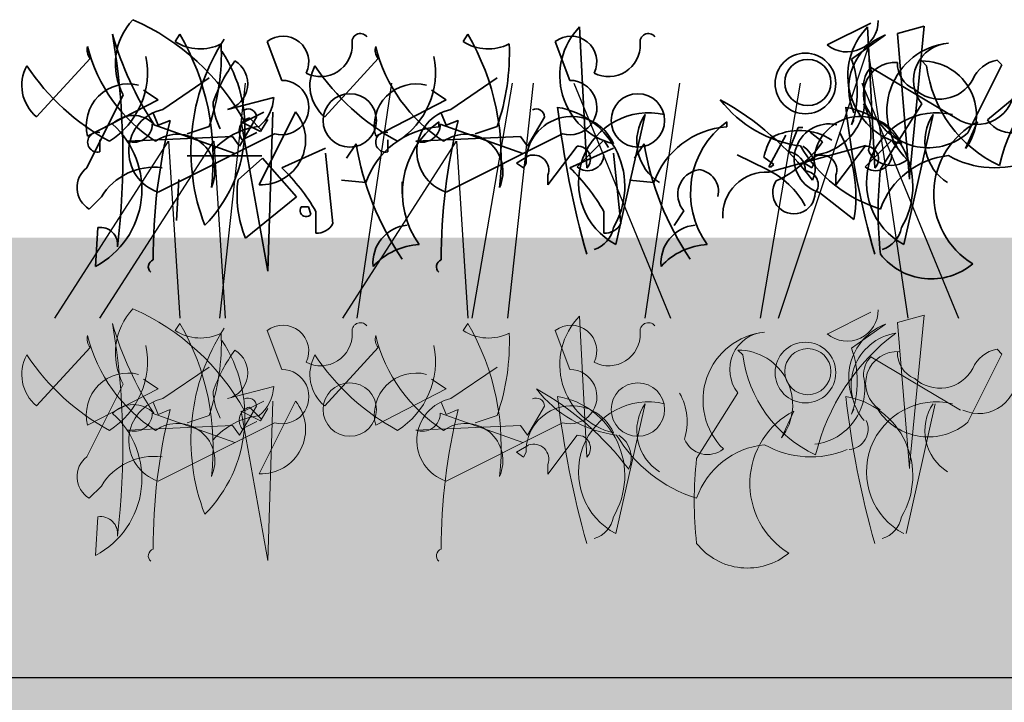
# Model space of a CAD drawing. Units: millimetres. Extents: x 33073 to 35437, y -5666 to -3796.
# Drawn here: x 33884 to 33952, y -4954 to -4908 of the extents above; entities that cross this region are included whole.
import ezdxf

# ---------------------------------------------------------------- set-up
doc = ezdxf.new("R2010")
doc.units = ezdxf.units.MM
doc.header["$MEASUREMENT"] = 0
doc.layers.add('1', color=7, linetype='Continuous')
doc.layers.add('APP_plants', color=7, linetype='Continuous')

# ---------------------------------------------------------------- blocks, each defined once
blk = doc.blocks.new('Sedum 30mm skrå')
at = {"layer": '1', "linetype": 'Continuous'}
h = blk.add_hatch(dxfattribs=at)
h.set_pattern_fill('AR-CONC', color=18, scale=0.25, style=0)
h.set_pattern_definition([(50, (8261.6488, -27.9343), (1.793150457, -0.15688034), [0.1875, -2.0625]), (355, (8261.6488, -27.9343), (-0.34687833, 1.88048033), [0.15, -1.65]), (100.4514, (8261.7983, -27.9474), (1.44627345, 1.723598855), [0.159350475, -1.75285528]), (46.1842, (8261.6488, -27.4343), (2.66810262, -0.41379754), [0.28125, -3.09375]), (96.6356, (8261.8712, -27.4688), (2.33665676, 2.43529468), [0.23902572, -2.6292825]), (351.1842, (8261.6488, -27.4343), (2.33665486, 2.4352965), [0.225, -2.475]), (21, (8261.8988, -27.5593), (1.49226763, -1.006547227), [0.1875, -2.0625]), (326, (8261.8988, -27.5593), (0.60828833, 1.81287511), [0.15, -1.65]), (71.4514, (8262.0232, -27.6432), (2.10055657, 0.80632624), [0.159350475, -1.75285528]), (37.5, (8261.6488, -27.9343), (0.030399638, 0.832234635), [0, -1.63, 0, -1.675, 0, -1.65625]), (7.5, (8261.6488, -27.9343), (0.657673844, 0.98602928), [0, -0.955, 0, -1.5925, 0, -0.63125]), (327.5, (8261.0913, -27.9343), (1.33455609, -0.05638718), [0, -0.625, 0, -1.95, 0, -2.5875]), (317.5, (8260.8413, -27.9343), (1.457965423, 0.250262456), [0, -0.8125, 0, -1.295, 0, -1.8375])])
h.paths.add_polyline_path([(41087.08, -5011.522), (41087.08, -4981.399), (40817.08, -4981.436), (40817.08, -5011.522)])
at = {"layer": '1', "color": 16, "linetype": 'Continuous'}
blk.add_line((40817.08, -5011.522), (41087.08, -5011.522), dxfattribs=at)
blk = doc.blocks.new('Sedum geotex skrå')
at = {"layer": '1', "color": 16, "linetype": 'Continuous', "lineweight": 15}
blk.add_line((23721.3, 8707.542), (23991.233, 8707.542), dxfattribs=at)
at = {"layer": 'APP_plants', "color": 62, "lineweight": 35}
for p, q in [((23953.542, 8750.852), (23956.533, 8752.347)), ((23909.224, 8751.579), (23908.891, 8751.08)), ((23928.942, 8751.579), (23928.609, 8751.08)), ((23937.077, 8742.421), (23936.579, 8752.075)), ((23956.795, 8742.421), (23956.297, 8752.075)), ((23958.349, 8751.639), (23960.177, 8752.137)), ((23959.18, 8741.652), (23958.349, 8751.639)), ((23960.177, 8752.137), (23959.18, 8741.818)), ((23915.206, 8751.08), (23916.203, 8748.421)), ((23934.924, 8751.08), (23935.922, 8748.421)), ((23957.53, 8751.533), (23955.203, 8749.871)), ((23899.419, 8745.928), (23903.075, 8749.917)), ((23919.137, 8745.928), (23922.793, 8749.917)), ((23960.011, 8749.749), (23960.343, 8749.417)), ((23964.51, 8745.716), (23969.329, 8749.705)), ((23965.495, 8749.479), (23965.162, 8749.811)), ((23956.521, 8749.296), (23962.67, 8745.64)), ((23963.168, 8744.825), (23965.495, 8749.479)), ((23908.06, 8746.427), (23911.218, 8748.587)), ((23927.779, 8746.427), (23930.936, 8748.587)), ((23907.728, 8747.092), (23906.731, 8747.756)), ((23927.446, 8747.092), (23926.449, 8747.756)), ((23902.851, 8742.438), (23905.344, 8747.424)), ((23902.909, 8744.599), (23907.728, 8747.092)), ((23912.49, 8746.427), (23915.647, 8747.258)), ((23922.627, 8744.599), (23927.446, 8747.092)), ((23907.728, 8745.351), (23907.396, 8746.182)), ((23913.653, 8745.58), (23914.982, 8746.244)), ((23917.143, 8746.261), (23914.65, 8741.275)), ((23915.582, 8746.243), (23915.25, 8735.353)), ((23927.446, 8745.351), (23927.114, 8746.182)), ((23960.011, 8746.82), (23957.186, 8742.333)), ((23908.559, 8745.684), (23907.728, 8745.351)), ((23914.476, 8745.91), (23913.313, 8743.916)), ((23913.422, 8745.578), (23914.751, 8744.913)), ((23915.25, 8735.353), (23913.422, 8745.578)), ((23914.816, 8745.019), (23913.985, 8745.85)), ((23914.751, 8744.913), (23915.25, 8745.744)), ((23926.94, 8745.578), (23926.94, 8745.246)), ((23928.277, 8745.684), (23927.446, 8745.351)), ((23934.194, 8745.91), (23933.031, 8743.916)), ((23941.066, 8746.077), (23939.072, 8737.181)), ((23946.658, 8745.578), (23946.658, 8745.246)), ((23955.203, 8745.368), (23955.37, 8745.7)), ((23960.784, 8746.077), (23958.79, 8737.181)), ((23963.833, 8745.578), (23963.002, 8743.75)), ((23907.331, 8745.428), (23912.981, 8743.418)), ((23911.218, 8745.264), (23909.722, 8744.765)), ((23913.487, 8744.354), (23914.484, 8744.853)), ((23927.049, 8745.428), (23932.699, 8743.418)), ((23930.936, 8745.264), (23929.44, 8744.765)), ((23951.547, 8745.201), (23950.883, 8743.54)), ((23951.88, 8745.201), (23951.547, 8745.201)), ((23953.209, 8744.204), (23952.378, 8744.869)), ((23903.74, 8743.523), (23903.74, 8744.354)), ((23912.815, 8744.581), (23905.669, 8744.265)), ((23915.705, 8744.765), (23907.728, 8740.777)), ((23913.313, 8743.916), (23912.815, 8744.581)), ((23923.458, 8743.523), (23923.458, 8744.354)), ((23932.533, 8744.581), (23925.387, 8744.265)), ((23935.423, 8744.765), (23927.446, 8740.777)), ((23933.031, 8743.916), (23932.533, 8744.581)), ((23938.241, 8744.327), (23936.413, 8742.499)), ((23938.573, 8743.828), (23938.241, 8744.327)), ((23949.541, 8742.499), (23950.704, 8744.659)), ((23957.959, 8744.327), (23956.131, 8742.499)), ((23958.291, 8743.828), (23957.959, 8744.327)), ((23919.195, 8743.768), (23916.203, 8742.438)), ((23921.29, 8744.082), (23920.625, 8743.085)), ((23934.418, 8741.257), (23936.413, 8743.916)), ((23938.913, 8743.768), (23935.922, 8742.438)), ((23941.008, 8744.082), (23940.343, 8743.085)), ((23949.541, 8742.14), (23956.189, 8743.968)), ((23954.137, 8741.257), (23956.131, 8743.916)), ((23909.724, 8743.252), (23914.845, 8743.252)), ((23913.212, 8741.607), (23914.874, 8743.103)), ((23914.874, 8743.103), (23917.201, 8740.444)), ((23919.693, 8738.616), (23919.195, 8743.436)), ((23932.258, 8742.753), (23933.089, 8743.251)), ((23939.411, 8738.616), (23938.913, 8743.436)), ((23949.375, 8742.333), (23947.381, 8743.33)), ((23949.209, 8743.164), (23949.874, 8742.665)), ((23951.976, 8742.753), (23952.807, 8743.251)), ((23932.757, 8742.421), (23932.258, 8742.753)), ((23932.923, 8742.753), (23932.757, 8742.421)), ((23949.707, 8742.499), (23949.541, 8742.499)), ((23949.874, 8742.665), (23949.707, 8742.499)), ((23952.475, 8742.421), (23951.976, 8742.753)), ((23952.641, 8742.753), (23952.475, 8742.421)), ((23909.159, 8741.642), (23908.992, 8738.816)), ((23921.955, 8741.423), (23920.293, 8741.59)), ((23924.447, 8741.475), (23924.447, 8740.644)), ((23934.418, 8741.922), (23934.418, 8741.257)), ((23941.673, 8741.423), (23940.011, 8741.59)), ((23954.137, 8741.922), (23954.137, 8741.257)), ((23959.18, 8741.818), (23959.18, 8741.652)), ((23903.848, 8740.444), (23903.017, 8739.613)), ((23917.201, 8740.444), (23913.711, 8737.619)), ((23917.533, 8739.753), (23918.032, 8739.753)), ((23918.032, 8739.753), (23918.198, 8739.255)), ((23918.53, 8739.447), (23918.53, 8737.951)), ((23938.248, 8739.447), (23938.248, 8737.951)), ((23943.725, 8739.481), (23943.06, 8738.484)), ((23903.451, 8735.685), (23903.617, 8738.344))]:
    blk.add_line(p, q, dxfattribs=at)
at = {"layer": 'APP_plants', "color": 72}
for p, q in [((23950.199, 8732.141), (23956.324, 8750.572)), ((23956.324, 8750.572), (23959.063, 8732.141)), ((23911.965, 8732.141), (23913.719, 8748.219)), ((23923.71, 8748.219), (23921.341, 8732.141)), ((23929.243, 8732.141), (23931.988, 8748.219)), ((23931.683, 8732.141), (23933.437, 8748.219)), ((23936.195, 8748.219), (23942.811, 8732.141)), ((23943.428, 8748.219), (23941.059, 8732.141)), ((23948.961, 8732.141), (23951.706, 8748.219)), ((23955.913, 8748.219), (23962.529, 8732.141)), ((23900.657, 8732.141), (23908.445, 8744.264)), ((23903.752, 8732.141), (23911.54, 8744.264)), ((23908.445, 8744.264), (23909.227, 8732.141)), ((23911.54, 8744.264), (23912.322, 8732.141)), ((23920.375, 8732.141), (23928.163, 8744.264)), ((23928.163, 8744.264), (23928.945, 8732.141))]:
    blk.add_line(p, q, dxfattribs=at)
at = {"layer": 'APP_plants', "color": 2, "lineweight": 35}
blk.add_line((23953.043, 8740.731), (23955.37, 8738.903), dxfattribs=at)
at = {"layer": 'APP_plants', "color": 7, "lineweight": 5}
for p, q in [((23937.077, 8722.624), (23936.579, 8732.279)), ((23953.542, 8731.055), (23956.533, 8732.551)), ((23958.349, 8731.843), (23960.177, 8732.341)), ((23960.177, 8732.341), (23959.18, 8722.022)), ((23909.224, 8731.782), (23908.891, 8731.284)), ((23928.942, 8731.782), (23928.609, 8731.284)), ((23957.53, 8731.736), (23955.203, 8730.075)), ((23959.18, 8721.856), (23958.349, 8731.843)), ((23915.206, 8731.284), (23916.203, 8728.625)), ((23934.924, 8731.284), (23935.922, 8728.625)), ((23899.419, 8726.132), (23903.075, 8730.121)), ((23919.137, 8726.132), (23922.793, 8730.121)), ((23965.495, 8729.682), (23965.162, 8730.015)), ((23947.424, 8729.953), (23947.757, 8729.62)), ((23956.521, 8729.5), (23962.67, 8725.844)), ((23963.168, 8725.029), (23965.495, 8729.682)), ((23908.06, 8726.631), (23911.218, 8728.791)), ((23927.779, 8726.631), (23930.936, 8728.791)), ((23902.851, 8722.642), (23905.344, 8727.628)), ((23902.909, 8724.803), (23907.728, 8727.295)), ((23907.728, 8727.295), (23906.731, 8727.96)), ((23912.49, 8726.631), (23915.647, 8727.462)), ((23922.627, 8724.803), (23927.446, 8727.295)), ((23927.446, 8727.295), (23926.449, 8727.96)), ((23947.424, 8727.023), (23944.599, 8722.536)), ((23907.728, 8725.555), (23907.396, 8726.386)), ((23914.476, 8726.114), (23913.313, 8724.12)), ((23913.653, 8725.784), (23914.982, 8726.448)), ((23914.816, 8725.223), (23913.985, 8726.054)), ((23917.143, 8726.464), (23914.65, 8721.479)), ((23914.751, 8725.117), (23915.25, 8725.948)), ((23915.582, 8726.447), (23915.25, 8715.557)), ((23927.446, 8725.555), (23927.114, 8726.386)), ((23934.194, 8726.114), (23933.031, 8724.12)), ((23941.066, 8726.28), (23939.072, 8717.385)), ((23960.93, 8726.28), (23958.936, 8717.385)), ((23907.331, 8725.632), (23912.981, 8723.622)), ((23908.559, 8725.888), (23907.728, 8725.555)), ((23911.218, 8725.467), (23909.722, 8724.969)), ((23915.25, 8715.557), (23913.422, 8725.782)), ((23913.422, 8725.782), (23914.751, 8725.117)), ((23927.049, 8725.632), (23932.699, 8723.622)), ((23928.277, 8725.888), (23927.446, 8725.555)), ((23930.936, 8725.467), (23929.44, 8724.969)), ((23951.247, 8725.782), (23950.416, 8723.954)), ((23955.203, 8725.571), (23955.37, 8725.904)), ((23912.815, 8724.785), (23905.669, 8724.469)), ((23915.705, 8724.969), (23907.728, 8720.98)), ((23913.313, 8724.12), (23912.815, 8724.785)), ((23913.487, 8724.558), (23914.484, 8725.057)), ((23932.533, 8724.785), (23925.387, 8724.469)), ((23935.423, 8724.969), (23927.446, 8720.98)), ((23933.031, 8724.12), (23932.533, 8724.785)), ((23934.418, 8721.461), (23936.413, 8724.12)), ((23932.258, 8722.957), (23933.089, 8723.455)), ((23932.757, 8722.624), (23932.258, 8722.957)), ((23932.923, 8722.957), (23932.757, 8722.624)), ((23934.418, 8722.126), (23934.418, 8721.461)), ((23959.18, 8722.022), (23959.18, 8721.856)), ((23903.848, 8720.648), (23903.017, 8719.817)), ((23903.451, 8715.889), (23903.617, 8718.548))]:
    blk.add_line(p, q, dxfattribs=at)
at = {"layer": 'APP_plants', "color": 62, "lineweight": 35}
for centre, radius in [((23952.046, 8748.209), 2.077), ((23952.212, 8748.276), 1.579), ((23920.857, 8745.679), 1.828), ((23940.575, 8745.679), 1.828)]:
    blk.add_circle(centre, radius, dxfattribs=at)
at = {"layer": 'APP_plants', "color": 7, "lineweight": 5}
for centre, radius in [((23952.046, 8728.413), 2.077), ((23952.212, 8728.48), 1.579), ((23920.857, 8725.883), 1.828), ((23940.575, 8725.883), 1.828)]:
    blk.add_circle(centre, radius, dxfattribs=at)
at = {"layer": 'APP_plants', "color": 62, "lineweight": 35}
for centre, radius, start, end in [((23909.269, 8749.536), 4.458, 137.01165, 208.28359), ((23899.529, 8737.821), 16.115, 28.78124, 66.29132), ((23954.9, 8752.494), 2.131, 230.40744, 0.51925), ((23925.821, 8757.597), 22.045, 195.84857, 213.50516), ((23854.974, 8743.159), 50.348, 352.99039, 9.6246), ((23894.575, 8743.095), 16.928, 353.20684, 30.07664), ((23921.577, 8751.052), 0.571, 39.09398, 194.03612), ((23914.293, 8743.095), 16.928, 353.20684, 30.07664), ((23940.026, 8748.744), 4.794, 135.97383, 256.48402), ((23941.295, 8751.052), 0.571, 39.09398, 194.03612), ((23959.744, 8748.744), 4.794, 135.97383, 256.48402), ((23910.616, 8753.76), 3.186, 237.24238, 296.73204), ((23924.032, 8743.579), 14.049, 146.93202, 201.14755), ((23896.901, 8750.255), 15.162, 340.77862, 2.48961), ((23916.287, 8749.693), 1.758, 333.90152, 127.91076), ((23918.862, 8750.838), 2.162, 242.53331, 2.01798), ((23930.334, 8753.76), 3.186, 237.24238, 296.73204), ((23916.619, 8750.255), 15.162, 340.77862, 2.48961), ((23936.005, 8749.693), 1.758, 333.90152, 127.91076), ((23938.58, 8750.838), 2.162, 242.53331, 2.01798), ((23958.955, 8747.851), 3.948, 111.16163, 204.74113), ((23962.307, 8746.313), 4.685, 95.73594, 225.33242), ((23962.009, 8748.42), 2.56, 93.8211, 218.67991), ((23979.727, 8739.071), 14.821, 126.97401, 166.27915), ((23903.823, 8750.498), 0.947, 164.74646, 217.87341), ((23913.393, 8753.341), 10.8, 193.89326, 237.32381), ((23904.223, 8745.174), 9.454, 315.18153, 33.65502), ((23923.541, 8750.498), 0.947, 164.74646, 217.87341), ((23933.111, 8753.341), 10.8, 193.89326, 237.32381), ((23901.42, 8748.971), 5.585, 302.29418, 11.30864), ((23922.238, 8743.045), 11.424, 144.06049, 160.14497), ((23912.055, 8748.191), 1.817, 283.85056, 59.08791), ((23921.139, 8748.971), 5.585, 302.29418, 11.30864), ((23948.925, 8747.619), 6.669, 340.26935, 19.73065), ((23958.191, 8747.482), 2.169, 85.81884, 237.31127), ((23960.217, 8749.549), 1.871, 177.07787, 247.86452), ((23960.018, 8746.007), 3.742, 322.89295, 90.11305), ((23965.561, 8747.609), 2.238, 100.26828, 157.05133), ((23901.172, 8748.07), 2.768, 150.86484, 230.70375), ((23911.931, 8758.152), 15.808, 213.53695, 241.56862), ((23920.89, 8748.07), 2.768, 150.86484, 230.70375), ((23931.649, 8758.152), 15.808, 213.53695, 241.56862), ((23957.886, 8748.026), 1.865, 137.06495, 181.82296), ((23969.018, 8750.515), 8.745, 187.21474, 245.04176), ((23916.195, 8746.56), 1.861, 254.73444, 89.73522), ((23935.913, 8746.56), 1.861, 254.73444, 89.73522), ((23961.248, 8749.7), 2.561, 227.33815, 331.5865), ((23963.764, 8748.002), 2.603, 245.13831, 10.25017), ((23905.679, 8745.319), 2.862, 75.4261, 194.5739), ((23925.397, 8745.319), 2.862, 75.4261, 194.5739), ((23952.258, 8747.142), 3.854, 276.57109, 12.35355), ((23915.92, 8747.151), 4.433, 182.91645, 207.59379), ((23912.933, 8747.369), 2.717, 309.2077, 357.66219), ((23936.569, 8729.638), 19.942, 36.82355, 61.06526), ((23952.775, 8752.138), 8.276, 217.59022, 262.54675), ((23908.658, 8743.557), 2.932, 101.7586, 251.50848), ((23913.895, 8745.883), 0.582, 2.7274, 115.34508), ((23914.775, 8744.329), 3.056, 267.66348, 39.20642), ((23928.376, 8743.557), 2.932, 101.7586, 251.50848), ((23933.613, 8745.883), 0.582, 2.7274, 115.34508), ((23998.955, 8754.011), 64.303, 186.64012, 195.78706), ((23934.192, 8741.158), 5.489, 329.15881, 80.65902), ((23941.3, 8741.417), 4.786, 76.76676, 242.25898), ((24018.673, 8754.011), 64.303, 186.64012, 195.78706), ((23953.91, 8741.158), 5.489, 329.15881, 80.65902), ((23952.476, 8744.834), 4.056, 342.97115, 29.04687), ((23961.018, 8741.417), 4.786, 76.76676, 242.25898), ((23906.034, 8744.054), 1.965, 44.37573, 136.28272), ((23946.22, 8736.25), 38.825, 165.93769, 180.18729), ((23914.235, 8744.936), 0.947, 105.25621, 217.87389), ((23930.474, 8740.715), 6.012, 126.00468, 216.002), ((23965.938, 8736.25), 38.825, 165.93769, 180.18729), ((23936.047, 8742.82), 3.125, 23.81957, 181.23804), ((23943.811, 8744.231), 3.308, 146.09088, 238.09864), ((23950.192, 8740.715), 6.012, 126.00468, 216.002), ((23955.765, 8742.82), 3.125, 23.81957, 181.23804), ((23960.456, 8747.918), 4.113, 213.34953, 311.25837), ((23963.529, 8744.231), 3.308, 146.09088, 238.09864), ((23966.423, 8740.621), 5.593, 117.58266, 238.50315), ((23966.172, 8746.813), 1.991, 213.42639, 284.49858), ((23903.59, 8744.188), 0.681, 77.31962, 282.68038), ((23900.665, 8740.951), 5.957, 297.87612, 48.48367), ((23906.097, 8745.422), 1.234, 249.68824, 0.2958), ((23915.216, 8740.357), 4.939, 96.58342, 138.93366), ((23927.373, 8739.518), 5.744, 94.32296, 160.6294), ((23923.308, 8744.188), 0.681, 77.31962, 282.68038), ((23925.815, 8745.422), 1.234, 249.68824, 0.2958), ((23947.091, 8739.518), 5.744, 94.32296, 160.6294), ((23951.647, 8740.972), 4.02, 56.57101, 118.84777), ((23909.058, 8742.168), 2.563, 335.18494, 125.69572), ((23928.776, 8742.168), 2.563, 335.18494, 125.69572), ((23954.112, 8742.083), 5.021, 151.31472, 167.57319), ((23946.711, 8748.716), 7.911, 294.97714, 325.22468), ((23940.689, 8747.257), 19.657, 189.2934, 214.28524), ((23936.45, 8743.037), 0.88, 315.46473, 92.46025), ((23960.407, 8747.257), 19.657, 189.2934, 214.28524), ((23950.721, 8742.225), 1.325, 359.36726, 83.00459), ((23960.055, 8748.895), 9.717, 210.71104, 252.82131), ((23950.884, 8742.377), 1.827, 334.47807, 57.41272), ((23956.168, 8743.037), 0.88, 315.46473, 92.46025), ((23957.933, 8744.311), 1.713, 202.83365, 309.09386), ((23933.438, 8742.271), 1.041, 340.40892, 109.59108), ((23937.128, 8743.351), 1.113, 230.00418, 358.88373), ((23953.156, 8742.271), 1.041, 340.40892, 109.59108), ((23956.846, 8743.351), 1.113, 230.00418, 358.88373), ((23962.374, 8737.798), 5.496, 95.58472, 160.72973), ((23965.002, 8748.858), 6.423, 240.49111, 292.77597), ((23903.888, 8741.082), 1.707, 127.39933, 239.33359), ((23907.463, 8738.238), 4.235, 82.67902, 148.60299), ((23906.647, 8732.605), 13.712, 29.93193, 45.81804), ((23926.365, 8732.605), 13.712, 29.93193, 45.81804), ((23945.035, 8740.607), 1.728, 100.43707, 220.68286), ((23944.603, 8740.823), 1.489, 346.62909, 85.42565), ((23949.375, 8739.149), 2.996, 86.82138, 183.17862), ((23946.899, 8737.028), 5.854, 28.71098, 64.98424), ((23952.004, 8741.296), 0.915, 320.52814, 87.39684), ((23982.535, 8739.424), 25.516, 173.45539, 186.54461), ((23920.774, 8740.527), 7.639, 171.87068, 202.37935), ((23951.257, 8740.734), 1.453, 146.05865, 359.2333), ((23917.865, 8739.504), 0.415, 143.1301, 323.1301), ((23903.783, 8737.181), 1.175, 351.8699, 98.1301), ((23918.558, 8739.253), 1.302, 268.78181, 330.70795), ((23925.029, 8735.935), 2.588, 95.52888, 185.5262), ((23937.066, 8738.641), 1.864, 285.89548, 350.83745), ((23938.276, 8739.253), 1.302, 268.78181, 330.70795), ((23944.747, 8735.935), 2.588, 95.52888, 185.5262), ((23956.784, 8738.641), 1.864, 285.89548, 350.83745), ((23925.841, 8732.615), 4.572, 92.88305, 137.8093), ((23945.559, 8732.615), 4.572, 92.88305, 137.8093), ((23907.55, 8735.66), 0.488, 108.43497, 228.94516), ((23927.268, 8735.66), 0.488, 108.43497, 228.94516), ((23960.667, 8739.259), 4.432, 218.23773, 309.74426)]:
    blk.add_arc(centre, radius, start, end, dxfattribs=at)
at = {"layer": 'APP_plants', "color": 2, "lineweight": 35}
for centre, radius, start, end in [((23953.682, 8743.043), 2.399, 77.37531, 254.5522), ((23946.395, 8740.481), 9.112, 350.02371, 28.90093)]:
    blk.add_arc(centre, radius, start, end, dxfattribs=at)
at = {"layer": 'APP_plants', "color": 7, "lineweight": 5}
for centre, radius, start, end in [((23909.269, 8729.74), 4.458, 137.01165, 208.28359), ((23899.529, 8718.025), 16.115, 28.78124, 66.29132), ((23954.9, 8732.698), 2.131, 230.40744, 0.51925), ((23940.026, 8728.947), 4.794, 135.97383, 256.48402), ((23854.974, 8723.363), 50.348, 352.99039, 9.6246), ((23925.821, 8737.801), 22.045, 195.84857, 213.50516), ((23894.575, 8723.299), 16.928, 353.20684, 30.07664), ((23924.032, 8723.783), 14.049, 146.93202, 201.14755), ((23916.287, 8729.897), 1.758, 333.90152, 127.91076), ((23921.577, 8731.256), 0.571, 39.09398, 194.03612), ((23914.293, 8723.299), 16.928, 353.20684, 30.07664), ((23936.005, 8729.897), 1.758, 333.90152, 127.91076), ((23941.295, 8731.256), 0.571, 39.09398, 194.03612), ((23958.955, 8728.055), 3.948, 111.16163, 204.74113), ((23903.823, 8730.702), 0.947, 164.74646, 217.87341), ((23913.393, 8733.545), 10.8, 193.89326, 237.32381), ((23910.616, 8733.964), 3.186, 237.24238, 296.73204), ((23896.901, 8730.459), 15.162, 340.77862, 2.48961), ((23918.862, 8731.041), 2.162, 242.53331, 2.01798), ((23923.541, 8730.702), 0.947, 164.74646, 217.87341), ((23933.111, 8733.545), 10.8, 193.89326, 237.32381), ((23930.334, 8733.964), 3.186, 237.24238, 296.73204), ((23916.619, 8730.459), 15.162, 340.77862, 2.48961), ((23938.58, 8731.041), 2.162, 242.53331, 2.01798), ((23949.721, 8726.517), 4.685, 95.73594, 225.33242), ((23949.423, 8728.623), 2.56, 93.8211, 218.67991), ((23967.141, 8719.275), 14.821, 126.97401, 166.27915), ((23958.816, 8727.522), 3.642, 99.31324, 220.97633), ((23901.42, 8729.175), 5.585, 302.29418, 11.30864), ((23904.223, 8725.378), 9.454, 315.18153, 33.65502), ((23921.139, 8729.175), 5.585, 302.29418, 11.30864), ((23948.925, 8727.823), 6.669, 340.26935, 19.73065), ((23965.561, 8727.813), 2.238, 100.26828, 157.05133), ((23901.172, 8728.274), 2.768, 150.86484, 230.70375), ((23911.931, 8738.356), 15.808, 213.53695, 241.56862), ((23922.238, 8723.249), 11.424, 144.06049, 160.14497), ((23912.055, 8728.395), 1.817, 283.85056, 59.08791), ((23920.89, 8728.274), 2.768, 150.86484, 230.70375), ((23931.649, 8738.356), 15.808, 213.53695, 241.56862), ((23947.432, 8726.211), 3.742, 322.89295, 90.11305), ((23956.432, 8730.719), 8.745, 187.21474, 245.04176), ((23957.886, 8728.23), 1.865, 137.06495, 181.82296), ((23958.337, 8727.685), 2.169, 85.81884, 237.31127), ((23960.217, 8729.753), 1.871, 177.07787, 247.86452), ((23961.248, 8729.904), 2.561, 227.33815, 331.5865), ((23963.911, 8728.206), 2.603, 245.13831, 10.25017), ((23905.679, 8725.523), 2.862, 75.4261, 194.5739), ((23916.195, 8726.764), 1.861, 254.73444, 89.73522), ((23925.397, 8725.523), 2.862, 75.4261, 194.5739), ((23935.913, 8726.764), 1.861, 254.73444, 89.73522), ((23952.258, 8727.346), 3.854, 276.57109, 12.35355), ((23912.933, 8727.572), 2.717, 309.2077, 357.66219), ((23940.189, 8732.342), 8.276, 217.59022, 262.54675), ((23923.983, 8709.841), 19.942, 36.82355, 61.06526), ((23908.658, 8723.761), 2.932, 101.7586, 251.50848), ((23915.92, 8727.355), 4.433, 182.91645, 207.59379), ((23913.895, 8726.087), 0.582, 2.7274, 115.34508), ((23928.376, 8723.761), 2.932, 101.7586, 251.50848), ((23933.613, 8726.087), 0.582, 2.7274, 115.34508), ((23934.192, 8721.362), 5.489, 329.15881, 80.65902), ((23998.955, 8734.215), 64.303, 186.64012, 195.78706), ((23939.89, 8725.038), 4.056, 342.97115, 29.04687), ((23953.91, 8721.362), 5.489, 329.15881, 80.65902), ((24018.673, 8734.215), 64.303, 186.64012, 195.78706), ((23906.034, 8724.258), 1.965, 44.37573, 136.28272), ((23914.235, 8725.14), 0.947, 105.25621, 217.87389), ((23914.775, 8724.533), 3.056, 267.66348, 39.20642), ((23936.047, 8723.024), 3.125, 23.81957, 181.23804), ((23941.3, 8721.621), 4.786, 76.76676, 242.25898), ((23943.811, 8724.435), 3.308, 146.09088, 238.09864), ((23961.018, 8721.621), 4.786, 76.76676, 242.25898), ((23963.529, 8724.435), 3.308, 146.09088, 238.09864), ((23900.665, 8721.155), 5.957, 297.87612, 48.48367), ((23906.097, 8725.626), 1.234, 249.68824, 0.2958), ((23946.22, 8716.454), 38.825, 165.93769, 180.18729), ((23915.216, 8720.561), 4.939, 96.58342, 138.93366), ((23925.815, 8725.626), 1.234, 249.68824, 0.2958), ((23965.938, 8716.454), 38.825, 165.93769, 180.18729), ((23953.836, 8720.824), 5.593, 117.58266, 238.50315), ((23960.456, 8728.122), 4.113, 213.34953, 311.25837), ((23909.058, 8722.372), 2.563, 335.18494, 125.69572), ((23928.776, 8722.372), 2.563, 335.18494, 125.69572), ((23954.919, 8724.552), 1.419, 275.28124, 24.20589), ((23936.45, 8723.241), 0.88, 315.46473, 92.46025), ((23947.469, 8729.099), 9.717, 210.71104, 252.82131), ((23938.297, 8722.581), 1.827, 334.47807, 57.41272), ((23933.438, 8722.475), 1.041, 340.40892, 109.59108), ((23945.347, 8724.514), 1.713, 202.83365, 309.09386), ((23949.787, 8718.002), 5.496, 95.58472, 160.72973), ((23952.416, 8729.061), 6.423, 240.49111, 292.77597), ((23903.888, 8721.286), 1.707, 127.39933, 239.33359), ((23907.463, 8718.442), 4.235, 82.67902, 148.60299), ((23969.949, 8719.628), 25.516, 173.45539, 186.54461), ((23903.783, 8717.385), 1.175, 351.8699, 98.1301), ((23937.066, 8718.845), 1.864, 285.89548, 350.83745), ((23956.784, 8718.845), 1.864, 285.89548, 350.83745), ((23948.08, 8719.463), 4.432, 218.23773, 309.74426), ((23907.55, 8715.864), 0.488, 108.43497, 228.94516), ((23927.268, 8715.864), 0.488, 108.43497, 228.94516)]:
    blk.add_arc(centre, radius, start, end, dxfattribs=at)

msp = doc.modelspace()

# ---------------------------------------------------------------- hatches: boundary and pattern name
at = {"layer": '1', "linetype": 'Continuous', "lineweight": 30, "true_color": 0x330000}
h = msp.add_hatch(dxfattribs=at)
h.set_pattern_fill('AR-CONC', color=18, angle=255, style=0)
h.set_pattern_definition([(305, (0, -10), (-2.462545, -6.7657869), [0.75, -8.25]), (250, (0, -10), (7.624733, -0.6065815), [0.6, -6.6]), (355.4514, (-0.205, -10.564), (5.1621821, -7.3723724), [0.6374019, -7.0114211]), (301.1842, (1.932, -10.518), (-4.361014, -9.8803622), [1.125, -12.375]), (351.6356, (1.568, -11.341), (6.990171, -11.549351), [0.956103, -10.51713]), (246.1842, (1.932, -10.518), (6.99018, -11.5493456), [0.9, -9.9]), (276, (1.19, -11.354), (-5.433909, -4.723625), [0.75, -8.25]), (221, (1.19, -11.354), (6.3746651, -4.227072), [0.6, -6.6]), (326.4514, (0.737, -11.748), (0.9407492, -8.9506977), [0.6374019, -7.0114211]), (292.5, (0, -10), (3.18403569, -0.97904788), [0, -6.52, 0, -6.7, 0, -6.625]), (262.5, (0, -10), (3.12885052, -3.56186923), [0, -3.82, 0, -6.37, 0, -2.525]), (222.5, (0.5772, -7.846), (-1.59949746, -5.09795247), [0, -2.5, 0, -7.8, 0, -10.35]), (212.5, (0.836, -6.88), (-0.542457, -5.8922366), [0, -3.25, 0, -5.18, 0, -7.35])])
h.paths.add_polyline_path([(34553.066, -4987.742), (34553.071, -4922.742), (34007.418, -4922.742), (33977.418, -4952.742), (33707.418, -4952.742), (33707.418, -4987.742)])
h.paths.add_polyline_path([(35436.38, -4987.742), (35436.38, -4922.742), (34553.094, -4922.742), (34553.094, -4987.742)])

# ---------------------------------------------------------------- linework, layer by layer
at = {"layer": '1', "linetype": 'Continuous', "lineweight": 30}
msp.add_line((33707.418, -4952.742), (33977.418, -4952.742), dxfattribs=at)
at = {"layer": '1', "linetype": 'Continuous', "lineweight": 0}
msp.add_line((33707.418, -4952.742), (33977.418, -4952.742), dxfattribs=at)

# ---------------------------------------------------------------- block references
at = {"layer": '1', "color": 40, "rotation": 360}
msp.add_blockref('Sedum geotex skrå', (9986.185, -13660.284), dxfattribs=at)
at = {"layer": '1', "linetype": 'Continuous', "lineweight": 15}
msp.add_blockref('Sedum 30mm skrå', (-7109.662, 58.78), dxfattribs=at)

doc.saveas('drawing.dxf')
